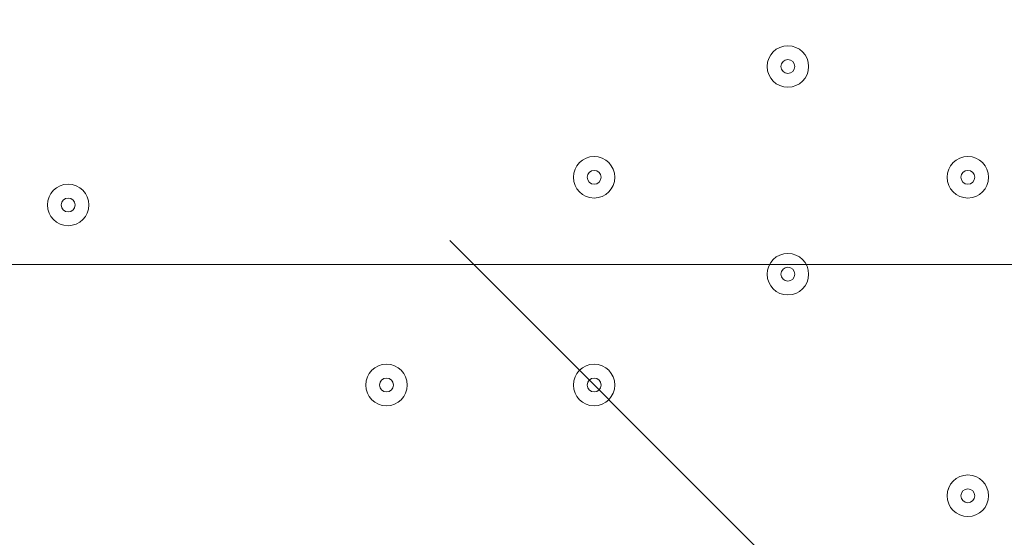
# Model space of a CAD drawing. Units: millimetres. Extents: x -3285 to 12043, y -11549 to 2514.
# Drawn here: x -120 to 105, y -5818 to -5699 of the extents above; entities that cross this region are included whole.
import ezdxf

# ---------------------------------------------------------------- set-up
doc = ezdxf.new("R2010")
doc.units = ezdxf.units.MM
doc.header["$MEASUREMENT"] = 0
doc.layers.add('Work Layer', color=7, linetype='Continuous', lineweight=0)

# ---------------------------------------------------------------- blocks, each defined once
blk = doc.blocks.new('Block_5')
at = {"layer": 'Work Layer', "color": 253, "lineweight": 9}
blk.add_open_spline([(701.27, -5255.1), (701.27, -5255.1), (-3030.91, -5255.1), (-3030.91, -5255.1), (-3063.24, -5423.65), (-3072.26, -5591.41), (-3059.98, -5755.1), (-3059.98, -5755.1), (728.92, -5755.1), (728.92, -5755.1), (741.96, -5585), (732.33, -5417.09), (701.27, -5255.1)], degree=3, knots=[0, 0, 0, 0, 1, 1, 1, 2, 2, 2, 3, 3, 3, 4, 4, 4, 4], dxfattribs=at)
blk = doc.blocks.new('Block_10')
at = {"layer": 'Work Layer', "color": 7, "lineweight": 9}
for points in [[(51.01, -5709.69), (51.01, -5712.32), (53.14, -5714.45), (55.77, -5714.45), (58.4, -5714.45), (60.53, -5712.32), (60.53, -5709.69), (60.53, -5707.06), (58.4, -5704.93), (55.77, -5704.93), (53.14, -5704.93), (51.01, -5707.06), (51.01, -5709.69)], [(60.53, -5709.69), (60.53, -5707.06), (58.4, -5704.93), (55.77, -5704.93), (53.14, -5704.93), (51.01, -5707.06), (51.01, -5709.69), (51.01, -5712.32), (53.14, -5714.45), (55.77, -5714.45), (58.4, -5714.45), (60.53, -5712.32), (60.53, -5709.69)], [(57.36, -5709.69), (57.36, -5708.81), (56.65, -5708.1), (55.77, -5708.1), (54.89, -5708.1), (54.18, -5708.81), (54.18, -5709.69), (54.18, -5710.57), (54.89, -5711.28), (55.77, -5711.28), (56.65, -5711.28), (57.36, -5710.57), (57.36, -5709.69)], [(6.56, -5735.09), (6.56, -5737.72), (8.69, -5739.85), (11.32, -5739.85), (13.95, -5739.85), (16.08, -5737.72), (16.08, -5735.09), (16.08, -5732.46), (13.95, -5730.33), (11.32, -5730.33), (8.69, -5730.33), (6.56, -5732.46), (6.56, -5735.09)], [(16.08, -5735.09), (16.08, -5732.46), (13.95, -5730.33), (11.32, -5730.33), (8.69, -5730.33), (6.56, -5732.46), (6.56, -5735.09), (6.56, -5737.72), (8.69, -5739.85), (11.32, -5739.85), (13.95, -5739.85), (16.08, -5737.72), (16.08, -5735.09)], [(92.28, -5735.09), (92.28, -5737.72), (94.41, -5739.85), (97.05, -5739.85), (99.68, -5739.85), (101.81, -5737.72), (101.81, -5735.09), (101.81, -5732.46), (99.68, -5730.33), (97.05, -5730.33), (94.42, -5730.33), (92.28, -5732.46), (92.28, -5735.09)], [(101.81, -5735.09), (101.81, -5732.46), (99.68, -5730.33), (97.05, -5730.33), (94.41, -5730.33), (92.28, -5732.46), (92.28, -5735.09), (92.28, -5737.72), (94.41, -5739.85), (97.05, -5739.85), (99.68, -5739.85), (101.81, -5737.72), (101.81, -5735.09)], [(12.91, -5735.09), (12.91, -5734.21), (12.2, -5733.5), (11.32, -5733.5), (10.44, -5733.5), (9.73, -5734.21), (9.73, -5735.09), (9.73, -5735.97), (10.44, -5736.68), (11.32, -5736.68), (12.2, -5736.68), (12.91, -5735.97), (12.91, -5735.09)], [(98.63, -5735.09), (98.63, -5734.21), (97.92, -5733.5), (97.05, -5733.5), (96.17, -5733.5), (95.46, -5734.21), (95.46, -5735.09), (95.46, -5735.97), (96.17, -5736.68), (97.05, -5736.68), (97.92, -5736.68), (98.63, -5735.97), (98.63, -5735.09)], [(-114.09, -5741.44), (-114.09, -5744.07), (-111.96, -5746.2), (-109.33, -5746.2), (-106.7, -5746.2), (-104.57, -5744.07), (-104.57, -5741.44), (-104.57, -5738.81), (-106.7, -5736.68), (-109.33, -5736.68), (-111.96, -5736.68), (-114.09, -5738.81), (-114.09, -5741.44)], [(-104.57, -5741.44), (-104.57, -5738.81), (-106.7, -5736.68), (-109.33, -5736.68), (-111.96, -5736.68), (-114.09, -5738.81), (-114.09, -5741.44), (-114.09, -5744.07), (-111.96, -5746.2), (-109.33, -5746.2), (-106.7, -5746.2), (-104.57, -5744.07), (-104.57, -5741.44)], [(-107.74, -5741.44), (-107.74, -5740.56), (-108.45, -5739.85), (-109.33, -5739.85), (-110.21, -5739.85), (-110.92, -5740.56), (-110.92, -5741.44), (-110.92, -5742.32), (-110.21, -5743.03), (-109.33, -5743.03), (-108.45, -5743.03), (-107.74, -5742.32), (-107.74, -5741.44)], [(51.01, -5757.32), (51.01, -5759.95), (53.14, -5762.08), (55.77, -5762.08), (58.4, -5762.08), (60.53, -5759.95), (60.53, -5757.32), (60.53, -5754.69), (58.4, -5752.55), (55.77, -5752.55), (53.14, -5752.55), (51.01, -5754.68), (51.01, -5757.32)], [(60.53, -5757.32), (60.53, -5754.69), (58.4, -5752.55), (55.77, -5752.55), (53.14, -5752.55), (51.01, -5754.69), (51.01, -5757.32), (51.01, -5759.95), (53.14, -5762.08), (55.77, -5762.08), (58.4, -5762.08), (60.53, -5759.95), (60.53, -5757.32)], [(57.36, -5757.32), (57.36, -5756.44), (56.65, -5755.73), (55.77, -5755.73), (54.89, -5755.73), (54.18, -5756.44), (54.18, -5757.32), (54.18, -5758.19), (54.89, -5758.9), (55.77, -5758.9), (56.65, -5758.9), (57.36, -5758.19), (57.36, -5757.32)], [(-41.07, -5782.72), (-41.07, -5785.35), (-38.93, -5787.48), (-36.3, -5787.48), (-33.67, -5787.48), (-31.54, -5785.35), (-31.54, -5782.72), (-31.54, -5780.09), (-33.67, -5777.95), (-36.3, -5777.95), (-38.93, -5777.95), (-41.07, -5780.08), (-41.07, -5782.72)], [(-31.54, -5782.72), (-31.54, -5780.09), (-33.67, -5777.95), (-36.3, -5777.95), (-38.93, -5777.95), (-41.07, -5780.09), (-41.07, -5782.72), (-41.07, -5785.35), (-38.93, -5787.48), (-36.3, -5787.48), (-33.67, -5787.48), (-31.54, -5785.35), (-31.54, -5782.72)], [(6.56, -5782.72), (6.56, -5785.35), (8.69, -5787.48), (11.32, -5787.48), (13.95, -5787.48), (16.08, -5785.35), (16.08, -5782.72), (16.08, -5780.09), (13.95, -5777.95), (11.32, -5777.95), (8.69, -5777.95), (6.56, -5780.08), (6.56, -5782.72)], [(16.08, -5782.72), (16.08, -5780.09), (13.95, -5777.95), (11.32, -5777.95), (8.69, -5777.95), (6.56, -5780.09), (6.56, -5782.72), (6.56, -5785.35), (8.69, -5787.48), (11.32, -5787.48), (13.95, -5787.48), (16.08, -5785.35), (16.08, -5782.72)], [(-34.72, -5782.72), (-34.72, -5781.84), (-35.43, -5781.13), (-36.3, -5781.13), (-37.18, -5781.13), (-37.89, -5781.84), (-37.89, -5782.72), (-37.89, -5783.59), (-37.18, -5784.3), (-36.3, -5784.3), (-35.43, -5784.3), (-34.72, -5783.59), (-34.72, -5782.72)], [(12.91, -5782.72), (12.91, -5781.84), (12.2, -5781.13), (11.32, -5781.13), (10.44, -5781.13), (9.73, -5781.84), (9.73, -5782.72), (9.73, -5783.59), (10.44, -5784.3), (11.32, -5784.3), (12.2, -5784.3), (12.91, -5783.59), (12.91, -5782.72)], [(92.28, -5808.11), (92.28, -5810.74), (94.41, -5812.88), (97.05, -5812.88), (99.68, -5812.88), (101.81, -5810.75), (101.81, -5808.12), (101.81, -5805.49), (99.68, -5803.35), (97.05, -5803.35), (94.42, -5803.35), (92.28, -5805.48), (92.28, -5808.11)], [(101.81, -5808.12), (101.81, -5805.48), (99.68, -5803.35), (97.05, -5803.35), (94.41, -5803.35), (92.28, -5805.48), (92.28, -5808.12), (92.28, -5810.75), (94.41, -5812.88), (97.05, -5812.88), (99.68, -5812.88), (101.81, -5810.75), (101.81, -5808.12)], [(98.63, -5808.12), (98.63, -5807.24), (97.92, -5806.53), (97.05, -5806.53), (96.17, -5806.53), (95.46, -5807.24), (95.46, -5808.12), (95.46, -5808.99), (96.17, -5809.7), (97.05, -5809.7), (97.92, -5809.7), (98.63, -5808.99), (98.63, -5808.12)]]:
    blk.add_open_spline(points, degree=3, knots=[0, 0, 0, 0, 1, 1, 1, 2, 2, 2, 3, 3, 3, 4, 4, 4, 4], dxfattribs=at)

msp = doc.modelspace()

# ---------------------------------------------------------------- linework, layer by layer
at = {"layer": 'Work Layer', "color": 7, "lineweight": 9}
msp.add_line((-21.78, -5749.58), (439.45, -6210.81), dxfattribs=at)
at = {"layer": 'Work Layer', "color": 253, "lineweight": 9}
msp.add_circle((-1165.24, -5612), 1900, dxfattribs=at)
at = {"layer": 'Work Layer', "color": 1, "lineweight": 9}
msp.add_open_spline([(8579.58, 621.34), (8262.56, 924.47), (7841.47, 1092.66), (7404.77, 1092.66), (7379.45, 1092.66), (7354.06, 1092.1), (7328.67, 1090.96), (7328.67, 1090.96), (7077.45, 1079.71), (7077.45, 1079.71), (7012.37, 1076.8), (6947.53, 1070.15), (6883.25, 1059.8), (6883.25, 1059.8), (6508.6, 999.47), (6508.6, 999.47), (6435.7, 987.74), (6363.66, 971.28), (6292.93, 950.17), (6292.93, 950.17), (5930.99, 842.22), (5930.99, 842.22), (5856.11, 819.89), (5782.89, 792.34), (5711.76, 759.92), (5402.97, 1277.58), (4837.79, 1624.5), (4191.22, 1624.5), (3897.45, 1624.5), (3620.66, 1552.51), (3376.81, 1425.87), (3363.59, 1426.18), (3350.47, 1426.87), (3337.18, 1426.87), (2864.77, 1426.87), (2438.33, 1227.48), (2136.67, 908.81), (1450.08, 665.35), (958.2, 10.48), (958.2, -759.56), (958.2, -1055.56), (1031.24, -1334.36), (1159.7, -1579.56), (1155.38, -1628.18), (1152.78, -1677.29), (1152.78, -1727.01), (1152.78, -2001.61), (1220.16, -2260.72), (1339.09, -2488.87), (1339.09, -2488.87), (790.24, -2488.87), (790.24, -2488.87), (578.74, -2374.81), (336.75, -2310.01), (79.58, -2310.01), (79.58, -2310.01), (-392.55, -2310.01), (-392.55, -2310.01), (-986.87, -2310.01), (-1500.41, -2655.69), (-1743.21, -3156.92), (-1953.43, -3378.49), (-2096.65, -3664.07), (-2140.66, -3981.44), (-2694.45, -4313.44), (-3065.24, -4919.34), (-3065.24, -5612), (-3065.24, -6378.68), (-2610.89, -7038.83), (-1956.99, -7339.1), (-1956.99, -7339.1), (-1956.99, -8006.44), (-1956.99, -8006.44), (-1956.99, -8426.88), (-1783.79, -8806.69), (-1505.13, -9079.04), (-1505.13, -9079.04), (-1505.13, -9714.69), (-1505.13, -9714.69), (-1505.13, -10266.97), (-1057.4, -10714.69), (-505.12, -10714.69), (-505.12, -10714.69), (194.89, -10714.69), (194.89, -10714.69), (747.17, -10714.69), (1194.9, -10266.97), (1194.9, -9714.69), (1194.9, -9714.69), (1194.9, -9075.54), (1194.9, -9075.54), (1433.76, -8840.52), (1594.11, -8526.15), (1633.4, -8175.06), (1852.11, -8732.76), (2394.72, -9127.85), (3029.98, -9127.85), (3029.98, -9127.85), (3359.36, -9127.85), (3359.36, -9127.85), (3570.86, -9127.85), (3772.02, -9083.86), (3954.5, -9004.88), (4634.67, -8862.43), (5145.51, -8259.41), (5145.51, -7536.9), (5145.51, -7536.9), (5145.51, -6861.79), (5145.51, -6861.79), (5272.25, -6641.72), (5345.12, -6386.69), (5345.12, -6114.49), (5345.12, -6114.49), (5023.18, -6114.49), (5023.18, -6114.49), (5222.68, -5859.78), (5341.95, -5539.2), (5341.95, -5190.57), (5341.95, -5190.57), (5341.95, -4188.87), (5341.95, -4188.87), (5341.95, -3967.26), (5293.57, -3757.06), (5207.26, -3567.78), (5250.85, -3536.68), (5292.86, -3503.55), (5333.17, -3468.47), (5333.17, -3468.47), (5663.2, -3389.49), (5663.2, -3389.49), (5752.74, -3368.06), (5840.42, -3339.38), (5925.34, -3303.74), (5925.34, -3303.74), (6280.94, -3154.52), (6280.94, -3154.52), (6366.17, -3118.76), (6448.37, -3076.09), (6526.65, -3026.96), (6526.65, -3026.96), (6840.98, -2829.75), (6840.98, -2829.75), (6840.98, -2829.75), (7013.2, -2724.83), (7013.2, -2724.83), (7013.2, -2724.83), (7116, -2679.25), (7116, -2679.25), (7116, -2679.25), (7234.41, -2644.77), (7234.41, -2644.77), (7234.41, -2644.77), (7358.12, -2624.54), (7358.12, -2624.54), (7358.12, -2624.54), (7468.57, -2620.39), (7468.57, -2620.39), (8381.93, -2586.06), (9104.72, -1835.63), (9104.72, -921.6), (9104.72, -921.6), (9104.72, -607.34), (9104.72, -607.34), (9104.72, -143.28), (8914.99, 300.62), (8579.58, 621.34)], degree=3, knots=[0, 0, 0, 0, 1, 1, 1, 2, 2, 2, 3, 3, 3, 4, 4, 4, 5, 5, 5, 6, 6, 6, 7, 7, 7, 8, 8, 8, 9, 9, 9, 10, 10, 10, 11, 11, 11, 12, 12, 12, 13, 13, 13, 14, 14, 14, 15, 15, 15, 16, 16, 16, 17, 17, 17, 18, 18, 18, 19, 19, 19, 20, 20, 20, 21, 21, 21, 22, 22, 22, 23, 23, 23, 24, 24, 24, 25, 25, 25, 26, 26, 26, 27, 27, 27, 28, 28, 28, 29, 29, 29, 30, 30, 30, 31, 31, 31, 32, 32, 32, 33, 33, 33, 34, 34, 34, 35, 35, 35, 36, 36, 36, 37, 37, 37, 38, 38, 38, 39, 39, 39, 40, 40, 40, 41, 41, 41, 42, 42, 42, 43, 43, 43, 44, 44, 44, 45, 45, 45, 46, 46, 46, 47, 47, 47, 48, 48, 48, 49, 49, 49, 50, 50, 50, 51, 51, 51, 52, 52, 52, 53, 53, 53, 54, 54, 54, 55, 55, 55, 55], dxfattribs=at)
at = {"layer": 'Work Layer', "color": 7, "lineweight": 9}
msp.add_open_spline([(-780.28, -6158.23), (-780.28, -6158.23), (-780.28, -5063.91), (-780.28, -5063.91), (-780.28, -5024.37), (-748.22, -4992.31), (-708.68, -4992.31), (-708.68, -4992.31), (389.38, -4992.31), (389.38, -4992.31), (428.92, -4992.31), (460.97, -5024.37), (460.97, -5063.91), (460.97, -5063.91), (460.97, -6158.23), (460.97, -6158.23), (460.97, -6197.77), (428.92, -6229.82), (389.38, -6229.82), (389.38, -6229.82), (-708.68, -6229.82), (-708.68, -6229.82), (-748.22, -6229.82), (-780.28, -6197.77), (-780.28, -6158.23)], degree=3, knots=[0, 0, 0, 0, 1, 1, 1, 2, 2, 2, 3, 3, 3, 4, 4, 4, 5, 5, 5, 6, 6, 6, 7, 7, 7, 8, 8, 8, 8], dxfattribs=at)

# ---------------------------------------------------------------- block references
at = {"layer": 'Work Layer'}
for name in ['Block_10', 'Block_5']:
    msp.add_blockref(name, (0, 0), dxfattribs=at)

doc.saveas('drawing.dxf')
